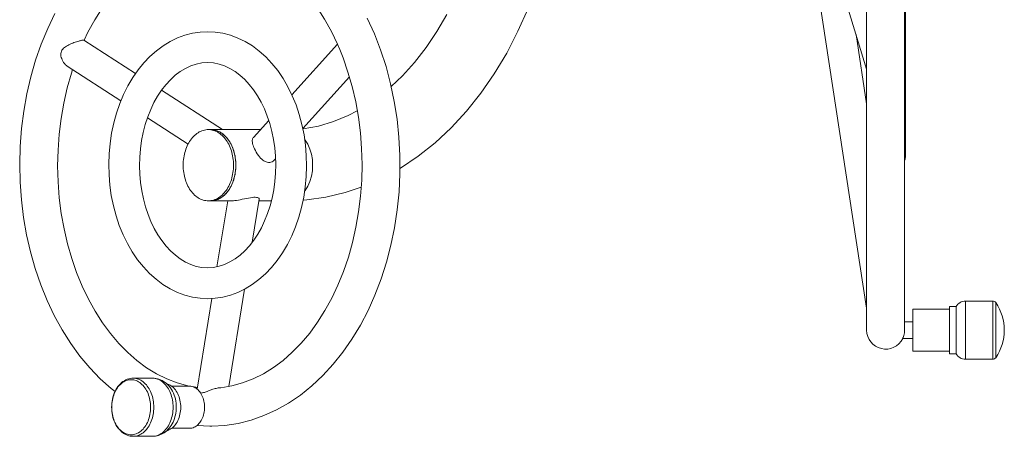
# Model space of a CAD drawing. Units: millimetres. Extents: x -520 to 311, y -513 to 505.
# Drawn here: x -520 to 309, y -513 to -162 of the extents above; entities that cross this region are included whole.
import ezdxf

# ---------------------------------------------------------------- set-up
doc = ezdxf.new("R2010")
doc.units = ezdxf.units.MM
doc.header["$MEASUREMENT"] = 0
doc.layers.add('Product', color=7, linetype='Continuous')

msp = doc.modelspace()

# ---------------------------------------------------------------- linework, layer by layer
at = {"layer": 'Product', "linetype": 'Continuous', "lineweight": 5}
for p, q in [((193.5, 424), (193.5, -424)), ((225.5, 423.94), (225.5, -423.95)), ((226.25, -277), (226.25, 277)), ((193.5, -204.13), (136.51, -17.75)), ((193.5, -405.37), (136.11, -30)), ((-466.12, -179.62), (-422.52, -207.77)), ((193.5, -233.33), (184.57, -174.94)), ((-252.46, -182.89), (-290.9, -225.58)), ((-249.86, -188.96), (-250.45, -187.56)), ((-249.38, -190.17), (-249.86, -188.96)), ((-480.21, -201.47), (-434.86, -230.75)), ((-242.37, -210.54), (-281.65, -254.16)), ((-400.71, -221.85), (-349.41, -254.98)), ((-412.55, -245.16), (-378.33, -267.25)), ((-310.36, -247.19), (-323.28, -261.53)), ((-361.22, -254.98), (-317.38, -254.98)), ((-361.22, -254.98), (-360.11, -255.02)), ((-357.73, -255.06), (-359.24, -254.98)), ((-304.59, -279.63), (-305.37, -280.5)), ((-361.22, -314.98), (-360.11, -314.94)), ((-361.22, -314.98), (-341.2, -314.98)), ((-353.94, -370.56), (-344.93, -314.98)), ((-341.2, -314.98), (-341.2, -314.98)), ((-324.25, -349.92), (-318.37, -313.59)), ((-308.12, -314.99), (-318.59, -314.98)), ((-343.93, -471.38), (-330.65, -389.42)), ((-370.64, -473.67), (-358.27, -397.3)), ((263.2, -406.3), (232.5, -406.3)), ((232.5, -441.7), (232.5, -406.3)), ((268.8, -404), (263.2, -404)), ((263.2, -444), (263.2, -404)), ((268.8, -444), (268.8, -404)), ((299.8, -399.5), (276.8, -399.5)), ((276.8, -448.5), (276.8, -399.5)), ((299.8, -448.5), (299.8, -399.5)), ((302.27, -447.21), (302.27, -400.8)), ((225.5, -417), (232.5, -417)), ((223.89, -431), (232.5, -431)), ((263.2, -441.7), (232.5, -441.7)), ((268.8, -444), (263.2, -444)), ((299.8, -448.5), (276.8, -448.5)), ((-424.51, -464.47), (-408.24, -464.47)), ((-392.06, -471.28), (-376.92, -471.28)), ((-370.41, -472.29), (-374.49, -471.63)), ((-367.73, -476.97), (-367.44, -476.98)), ((-424.51, -513.47), (-408.25, -513.47)), ((-392.07, -506.68), (-376.92, -506.68))]:
    msp.add_line(p, q, dxfattribs=at)
for points in [[(-63.01, -3.01), (-63.68, -24.23), (-65.52, -46.61), (-68.52, -68.76), (-72.68, -90.57), (-77.96, -111.92), (-84.34, -132.7), (-91.8, -152.79), (-100.29, -172.11), (-109.8, -190.58), (-120.25, -208.06), (-131.55, -224.4), (-143.67, -239.56), (-156.54, -253.49), (-170.13, -266.14), (-184.4, -277.47), (-199.22, -287.38), (-199.8, -287.7)], [(-465.97, -179.69), (-462.69, -172.94), (-456.96, -162.5), (-450.74, -152.67), (-444.06, -143.5), (-436.95, -135.04), (-429.44, -127.33), (-421.6, -120.43), (-413.46, -114.37), (-405.03, -109.16), (-396.36, -104.84), (-387.48, -101.44), (-378.44, -98.98), (-369.24, -97.48), (-359.95, -96.98)], [(-359.95, -96.98), (-350.66, -97.48), (-341.48, -98.97), (-332.46, -101.42), (-323.62, -104.79), (-314.99, -109.08), (-306.6, -114.24), (-298.5, -120.24), (-290.71, -127.07), (-283.24, -134.69), (-276.16, -143.06), (-269.5, -152.13), (-263.3, -161.86), (-257.58, -172.19)], [(-439.87, -475.77), (-443.18, -473.23), (-452.4, -464.97), (-461.17, -455.86), (-469.46, -445.95), (-477.23, -435.27), (-484.47, -423.83), (-491.12, -411.72), (-497.14, -399.04), (-502.49, -385.83), (-507.17, -372.15), (-511.16, -358.08), (-514.43, -343.67), (-516.98, -328.99), (-518.79, -314.14), (-519.86, -299.16), (-520.19, -284.12), (-519.77, -269.09), (-518.62, -254.14), (-516.73, -239.33), (-514.1, -224.72), (-510.76, -210.38), (-506.73, -196.41), (-502, -182.85), (-496.61, -169.77), (-490.58, -157.21)], [(-227.29, -161.19), (-221.33, -174.24), (-216.05, -187.83), (-211.47, -201.92), (-207.63, -216.4), (-204.53, -231.19), (-202.19, -246.23), (-200.62, -261.45), (-199.82, -276.77), (-199.79, -292.13), (-200.54, -307.44), (-202.06, -322.64), (-204.33, -337.65), (-207.36, -352.41), (-211.13, -366.84), (-215.62, -380.89), (-220.81, -394.45), (-226.64, -407.42), (-233.11, -419.78), (-240.19, -431.5), (-247.85, -442.53), (-256.07, -452.81), (-264.8, -462.29), (-274.02, -470.93), (-283.66, -478.66), (-293.62, -485.41), (-303.88, -491.2), (-314.44, -496), (-325.22, -499.8), (-336.16, -502.56), (-347.19, -504.29), (-358.24, -504.97), (-359.94, -504.98)], [(-160.35, -157.96), (-168.67, -172.38), (-177.7, -185.86), (-187.4, -198.37), (-197.71, -209.78), (-207.14, -218.71)], [(-361.78, -397.48), (-368.2, -397.15), (-374.62, -396.16), (-381.02, -394.49), (-387.33, -392.14), (-393.51, -389.13), (-399.51, -385.45), (-405.3, -381.13), (-410.82, -376.19), (-415.99, -370.7), (-420.84, -364.66), (-425.33, -358.07), (-429.43, -351.01), (-433.08, -343.55), (-436.28, -335.73), (-439, -327.6), (-441.23, -319.21), (-442.97, -310.63), (-444.2, -301.89), (-444.93, -293.08), (-445.14, -284.22), (-444.84, -275.38), (-444.03, -266.59), (-442.72, -257.91), (-440.91, -249.4), (-438.61, -241.11), (-435.84, -233.1), (-432.61, -225.39), (-428.94, -218.06), (-424.85, -211.14), (-420.37, -204.69), (-415.57, -198.78), (-410.43, -193.41), (-404.98, -188.58), (-399.25, -184.34), (-393.32, -180.73), (-387.21, -177.77), (-380.95, -175.45), (-374.6, -173.8), (-368.2, -172.81), (-361.79, -172.48)], [(-361.79, -172.48), (-355.37, -172.81), (-348.95, -173.8), (-342.55, -175.47), (-336.24, -177.81), (-330.06, -180.83), (-324.06, -184.51), (-318.27, -188.83), (-312.76, -193.77), (-307.58, -199.26), (-302.74, -205.3), (-298.24, -211.88), (-294.14, -218.95), (-290.49, -226.41), (-287.3, -234.23), (-284.57, -242.36), (-282.34, -250.74), (-280.6, -259.33), (-279.37, -268.06), (-278.65, -276.88), (-278.44, -285.73), (-278.73, -294.58), (-279.54, -303.36), (-280.85, -312.04), (-282.66, -320.56), (-284.96, -328.85), (-287.73, -336.86), (-290.96, -344.57), (-294.63, -351.9), (-298.72, -358.82), (-303.2, -365.27), (-308.01, -371.18), (-313.14, -376.55), (-318.59, -381.38), (-324.32, -385.62), (-330.25, -389.23), (-336.36, -392.19), (-342.62, -394.51), (-348.97, -396.16), (-355.38, -397.15), (-361.78, -397.48)], [(-257.58, -172.19), (-252.36, -183.1), (-250.44, -187.56)], [(-470.4, -180.4), (-471.37, -180.68), (-472.37, -181), (-473.39, -181.35), (-474.43, -181.71), (-475.48, -182.11), (-476.54, -182.53), (-477.6, -182.98), (-478.65, -183.47), (-479.68, -183.99), (-480.67, -184.55), (-481.61, -185.15), (-482.47, -185.79), (-483.26, -186.48), (-483.95, -187.24), (-484.54, -188.08), (-485.01, -188.99)], [(-466.59, -179.56), (-466.84, -179.57), (-467.13, -179.61), (-467.47, -179.67), (-467.85, -179.74), (-468.28, -179.84), (-468.76, -179.95), (-469.28, -180.08), (-469.82, -180.23), (-470.4, -180.4)], [(-466.11, -179.62), (-466.23, -179.58), (-466.39, -179.56), (-466.59, -179.56)], [(-485.01, -188.99), (-485.3, -189.89), (-485.46, -190.86), (-485.49, -191.9), (-485.39, -192.97), (-485.16, -194.08), (-484.81, -195.19), (-484.36, -196.3), (-483.8, -197.38), (-483.15, -198.44), (-482.43, -199.41)], [(-249.38, -190.17), (-247.67, -194.55), (-243.54, -206.47), (-240, -218.78), (-237.07, -231.44), (-234.76, -244.39), (-233.09, -257.57), (-232.07, -270.9), (-231.71, -284.31), (-232.01, -297.73), (-232.97, -311.09), (-234.58, -324.3), (-236.83, -337.31), (-239.72, -350.04), (-243.22, -362.44), (-247.32, -374.45), (-252, -386), (-257.21, -397.02), (-262.93, -407.46), (-269.15, -417.29), (-275.83, -426.45), (-282.95, -434.92), (-290.45, -442.63), (-298.29, -449.53), (-306.44, -455.59), (-314.87, -460.8), (-323.54, -465.12), (-332.41, -468.52), (-341.46, -470.98), (-350.65, -472.48), (-352.11, -472.62)], [(-361.79, -371.48), (-366.63, -371.16), (-371.38, -370.22), (-376.01, -368.69), (-380.5, -366.6), (-384.85, -363.98), (-389.03, -360.85), (-393.03, -357.21), (-396.84, -353.1), (-400.42, -348.54), (-403.74, -343.56), (-406.79, -338.2), (-409.55, -332.48), (-412, -326.41), (-414.12, -320.05), (-415.88, -313.46), (-417.27, -306.66), (-418.29, -299.69), (-418.91, -292.6), (-419.14, -285.45), (-418.96, -278.28), (-418.39, -271.17), (-417.42, -264.16), (-416.06, -257.3), (-414.33, -250.64), (-412.23, -244.21), (-409.79, -238.05), (-407.04, -232.25), (-403.98, -226.8), (-400.64, -221.74), (-397.04, -217.11), (-393.2, -212.93), (-389.16, -209.23), (-384.95, -206.05), (-380.57, -203.4), (-376.05, -201.29), (-371.4, -199.75), (-366.64, -198.8), (-361.78, -198.48)], [(-361.78, -198.48), (-356.94, -198.8), (-352.19, -199.74), (-347.56, -201.27), (-343.07, -203.35), (-338.73, -205.97), (-334.55, -209.11), (-330.54, -212.75), (-326.73, -216.86), (-323.15, -221.42), (-319.83, -226.4), (-316.78, -231.76), (-314.02, -237.48), (-311.57, -243.55), (-309.46, -249.9), (-307.69, -256.5), (-306.3, -263.3), (-305.29, -270.27), (-304.66, -277.36)], [(-376.91, -471.23), (-378.42, -470.99), (-387.43, -468.54), (-396.27, -465.16), (-404.9, -460.88), (-413.29, -455.72), (-421.39, -449.71), (-429.19, -442.89), (-436.65, -435.27), (-443.73, -426.89), (-450.39, -417.83), (-456.59, -408.1), (-462.32, -397.77), (-467.54, -386.86), (-472.23, -375.41), (-476.35, -363.49), (-479.89, -351.18), (-482.82, -338.52), (-485.13, -325.56), (-486.8, -312.39), (-487.82, -299.06), (-488.19, -285.65), (-487.89, -272.23), (-486.93, -258.87), (-485.32, -245.65), (-483.06, -232.64), (-480.17, -219.91), (-476.67, -207.52), (-475.64, -204.42)], [(-482.43, -199.41), (-481.65, -200.28), (-480.84, -201.01), (-480.17, -201.49)], [(-235.72, -239.03), (-243.5, -243.19), (-255.88, -248.28), (-268.53, -251.97), (-281.44, -254.23), (-281.63, -254.24)], [(-382.43, -284.98), (-382.4, -283.41), (-382.32, -281.85), (-382.17, -280.29), (-381.97, -278.74), (-381.71, -277.22), (-381.39, -275.71), (-381.02, -274.23), (-380.6, -272.78), (-380.12, -271.36), (-379.59, -269.98), (-379.01, -268.64), (-378.38, -267.35), (-377.7, -266.1), (-376.98, -264.91), (-376.22, -263.77), (-375.41, -262.69), (-374.57, -261.67), (-373.69, -260.71), (-372.77, -259.82), (-371.83, -259), (-370.85, -258.25), (-369.85, -257.57), (-368.82, -256.97), (-367.78, -256.45), (-366.71, -256), (-365.63, -255.64), (-364.54, -255.35), (-363.44, -255.14), (-362.33, -255.02), (-361.22, -254.98)], [(-360.11, -255.02), (-359, -255.14), (-357.9, -255.35), (-356.81, -255.63), (-355.73, -256), (-354.67, -256.45), (-353.62, -256.97), (-352.59, -257.57), (-351.59, -258.25), (-350.61, -259), (-349.67, -259.82), (-348.75, -260.71), (-347.87, -261.66), (-347.03, -262.68), (-346.22, -263.76), (-345.46, -264.9), (-344.74, -266.1), (-344.06, -267.34), (-343.43, -268.64), (-342.85, -269.98), (-342.32, -271.36)], [(-359.24, -254.98), (-358.13, -255.02), (-357.02, -255.14), (-355.92, -255.35), (-354.83, -255.63), (-353.75, -256), (-352.69, -256.45), (-351.64, -256.97), (-350.61, -257.57), (-349.61, -258.25), (-348.63, -259)], [(-347.77, -259.74), (-349.07, -258.65), (-350.43, -257.69), (-351.83, -256.87), (-353.26, -256.19), (-354.73, -255.66), (-356.22, -255.28), (-357.73, -255.06)], [(-348.63, -259), (-347.69, -259.82), (-346.77, -260.71), (-345.89, -261.66), (-345.05, -262.68), (-344.24, -263.76), (-343.48, -264.9), (-342.76, -266.1), (-342.08, -267.34), (-341.45, -268.64), (-340.87, -269.98), (-340.34, -271.36), (-339.86, -272.77), (-339.44, -274.23), (-339.07, -275.71), (-338.75, -277.21), (-338.49, -278.74), (-338.29, -280.28), (-338.14, -281.84), (-338.06, -283.4), (-338.03, -284.98)], [(-338.03, -284.98), (-338.08, -282.83), (-338.24, -280.71), (-338.51, -278.6), (-338.89, -276.52), (-339.37, -274.49), (-339.95, -272.51), (-340.62, -270.6), (-341.4, -268.76), (-342.26, -267), (-343.21, -265.33), (-344.24, -263.76), (-345.35, -262.31), (-346.53, -260.96), (-347.77, -259.74)], [(-323.28, -261.54), (-323.36, -261.63), (-323.7, -262.11), (-323.93, -262.66), (-324.1, -263.29), (-324.18, -264), (-324.17, -264.81), (-324.08, -265.71), (-323.89, -266.7), (-323.61, -267.75), (-323.26, -268.84), (-322.83, -269.98)], [(-280.07, -306.84), (-279.54, -306.2), (-277.37, -302.62), (-275.64, -298.6), (-274.36, -294.25), (-273.59, -289.68), (-273.32, -284.98), (-273.59, -280.29), (-274.36, -275.71), (-275.64, -271.36), (-277.37, -267.35), (-279.54, -263.77), (-280.06, -263.13)], [(-342.32, -271.36), (-341.84, -272.77), (-341.42, -274.23), (-341.05, -275.71), (-340.73, -277.21), (-340.47, -278.74), (-340.27, -280.28), (-340.12, -281.84), (-340.04, -283.41), (-340.01, -284.98)], [(-322.83, -269.98), (-322.24, -271.32), (-321.57, -272.67), (-320.79, -274.06), (-319.95, -275.43), (-319.06, -276.71), (-318.13, -277.89), (-317.18, -278.96), (-316.23, -279.9), (-315.31, -280.68), (-314.38, -281.33), (-313.46, -281.87), (-312.52, -282.28), (-311.52, -282.56), (-310.51, -282.71), (-309.51, -282.68), (-308.52, -282.5), (-307.57, -282.14), (-306.7, -281.66), (-305.95, -281.07), (-305.37, -280.49)], [(-304.66, -277.36), (-304.43, -284.51), (-304.61, -291.67), (-305.19, -298.79), (-306.16, -305.8), (-307.51, -312.65), (-309.24, -319.32), (-311.34, -325.75), (-313.78, -331.9), (-316.53, -337.71), (-319.59, -343.16), (-322.93, -348.21), (-326.53, -352.85), (-330.37, -357.03), (-334.41, -360.73), (-338.62, -363.91), (-343, -366.56), (-347.52, -368.67), (-352.17, -370.21), (-356.93, -371.16), (-361.79, -371.48)], [(-382.43, -284.98), (-382.4, -286.55), (-382.32, -288.12), (-382.17, -289.67), (-381.97, -291.22), (-381.71, -292.75), (-381.39, -294.25), (-381.02, -295.73), (-380.6, -297.18), (-380.12, -298.6), (-379.59, -299.98), (-379.01, -301.32), (-378.38, -302.61), (-377.7, -303.86), (-376.98, -305.05), (-376.22, -306.19), (-375.41, -307.28), (-374.57, -308.29), (-373.69, -309.25), (-372.77, -310.14), (-371.83, -310.96), (-370.85, -311.71), (-369.85, -312.39), (-368.82, -312.99), (-367.78, -313.51), (-366.71, -313.96), (-365.63, -314.32), (-364.54, -314.61), (-363.44, -314.81), (-362.33, -314.94), (-361.22, -314.98)], [(-348.63, -310.96), (-347.69, -310.14), (-346.77, -309.25), (-345.89, -308.29), (-345.05, -307.27), (-344.24, -306.19), (-343.48, -305.05), (-342.76, -303.86), (-342.08, -302.61), (-341.45, -301.32), (-340.87, -299.98), (-340.34, -298.6), (-339.86, -297.18), (-339.44, -295.73), (-339.07, -294.25), (-338.75, -292.74), (-338.49, -291.21), (-338.29, -289.67), (-338.14, -288.11), (-338.06, -286.55), (-338.03, -284.98)], [(-347.77, -310.22), (-346.53, -308.99), (-345.35, -307.65), (-344.24, -306.19), (-343.21, -304.62), (-342.26, -302.96), (-341.4, -301.2), (-340.62, -299.35), (-339.95, -297.44), (-339.37, -295.46), (-338.89, -293.43), (-338.51, -291.35), (-338.24, -289.25), (-338.08, -287.12), (-338.03, -284.98)], [(-342.32, -298.6), (-341.84, -297.18), (-341.42, -295.73), (-341.05, -294.25), (-340.73, -292.74), (-340.47, -291.21), (-340.27, -289.67), (-340.12, -288.11), (-340.04, -286.55), (-340.01, -284.98)], [(-360.11, -314.94), (-359, -314.81), (-357.9, -314.61), (-356.81, -314.32), (-355.73, -313.96), (-354.67, -313.51), (-353.62, -312.99), (-352.59, -312.38), (-351.59, -311.71), (-350.61, -310.96), (-349.67, -310.14), (-348.75, -309.25), (-347.87, -308.29), (-347.03, -307.27), (-346.22, -306.19), (-345.46, -305.05), (-344.74, -303.86), (-344.06, -302.61), (-343.43, -301.32), (-342.85, -299.98), (-342.32, -298.6)], [(-232.42, -303.49), (-245.96, -308.07), (-262.08, -311.92), (-278.31, -314.22), (-281.35, -314.37)], [(-359.24, -314.98), (-357.73, -314.9), (-356.22, -314.67), (-354.73, -314.29), (-353.26, -313.76), (-351.83, -313.09), (-350.43, -312.27), (-349.07, -311.31), (-347.77, -310.22)], [(-359.24, -314.98), (-358.13, -314.94), (-357.02, -314.81), (-355.92, -314.61), (-354.83, -314.32), (-353.75, -313.96), (-352.69, -313.51), (-351.64, -312.99), (-350.61, -312.38), (-349.61, -311.71), (-348.63, -310.96)], [(-338.83, -314.84), (-340.09, -314.94), (-341.2, -314.98)], [(-318.37, -313.58), (-318.36, -313.4), (-318.49, -313.05), (-318.8, -312.74), (-319.27, -312.46), (-319.93, -312.25), (-320.75, -312.09), (-321.75, -312.02), (-322.92, -312.04), (-324.29, -312.16), (-325.79, -312.36), (-327.41, -312.64), (-329.1, -312.98), (-330.84, -313.35), (-332.59, -313.73), (-334.28, -314.08), (-335.91, -314.4), (-337.43, -314.65), (-338.83, -314.84)], [(225.5, -423.95), (225.45, -425.18), (225.31, -426.36), (225.11, -427.47), (224.85, -428.48), (224.57, -429.35), (224.31, -430.06), (224.08, -430.58), (223.95, -430.9), (223.89, -431)], [(-442.71, -488.97), (-442.67, -487.22), (-442.53, -485.47), (-442.3, -483.74), (-441.98, -482.03), (-441.57, -480.36), (-441.07, -478.74), (-440.48, -477.16), (-439.81, -475.64), (-439.07, -474.2), (-438.24, -472.83), (-437.35, -471.54), (-436.38, -470.34), (-435.36, -469.25), (-434.28, -468.26), (-433.15, -467.37), (-431.99, -466.61), (-430.79, -465.96), (-429.57, -465.42), (-428.32, -465.01), (-427.06, -464.71), (-425.78, -464.53), (-424.51, -464.47)], [(-424.51, -464.47), (-423.42, -464.52), (-422.34, -464.66), (-421.26, -464.91), (-420.2, -465.24), (-419.16, -465.67), (-418.13, -466.19), (-417.13, -466.8), (-416.17, -467.5), (-415.23, -468.28), (-414.33, -469.15), (-413.47, -470.09), (-412.65, -471.11), (-411.88, -472.2), (-411.16, -473.35), (-410.5, -474.57), (-409.88, -475.84), (-409.33, -477.17), (-408.84, -478.54), (-408.4, -479.95), (-408.04, -481.4), (-407.73, -482.88), (-407.49, -484.38), (-407.32, -485.9), (-407.22, -487.43), (-407.19, -488.97)], [(-408.24, -464.47), (-407.16, -464.52), (-406.07, -464.67), (-405, -464.91), (-403.94, -465.24), (-402.89, -465.67), (-401.87, -466.19), (-400.87, -466.8), (-399.9, -467.5), (-398.96, -468.29)], [(-408.24, -464.47), (-406.88, -464.53), (-405.52, -464.7), (-404.16, -464.98), (-402.81, -465.37), (-401.48, -465.88), (-400.17, -466.5), (-398.89, -467.25), (-397.64, -468.11), (-396.45, -469.08), (-395.31, -470.16), (-394.23, -471.35), (-393.22, -472.64), (-392.29, -474.04), (-391.45, -475.51), (-390.7, -477.05), (-390.04, -478.66), (-389.49, -480.31), (-389.03, -482), (-388.68, -483.72), (-388.43, -485.46), (-388.28, -487.21), (-388.23, -488.97)], [(-442.66, -488.97), (-442.63, -487.46), (-442.52, -485.94), (-442.35, -484.45), (-442.1, -482.97), (-441.79, -481.51), (-441.41, -480.09), (-440.97, -478.71), (-440.47, -477.37), (-439.9, -476.08), (-439.27, -474.85), (-438.59, -473.67), (-437.86, -472.57), (-437.07, -471.53), (-436.24, -470.56), (-435.37, -469.68), (-434.46, -468.88), (-433.51, -468.16), (-432.53, -467.53), (-431.53, -467), (-430.5, -466.56), (-429.46, -466.21), (-428.4, -465.97), (-427.33, -465.82), (-426.26, -465.77), (-425.18, -465.82), (-424.11, -465.97), (-423.06, -466.21), (-422.01, -466.56), (-420.98, -467), (-419.98, -467.53), (-419, -468.16), (-418.05, -468.88), (-417.14, -469.68), (-416.27, -470.56), (-415.44, -471.52), (-414.65, -472.56), (-413.92, -473.67), (-413.24, -474.84), (-412.61, -476.08), (-412.05, -477.37), (-411.54, -478.71), (-411.1, -480.09), (-410.72, -481.51), (-410.41, -482.96), (-410.16, -484.44), (-409.99, -485.94), (-409.88, -487.45), (-409.85, -488.97)], [(-398.96, -468.29), (-398.06, -469.15), (-397.2, -470.09), (-396.39, -471.11), (-395.62, -472.2), (-394.9, -473.36), (-394.23, -474.57), (-393.62, -475.84), (-393.07, -477.17), (-392.57, -478.54), (-392.14, -479.95), (-391.77, -481.4), (-391.47, -482.88), (-391.23, -484.38), (-391.06, -485.9), (-390.96, -487.43), (-390.92, -488.97)], [(-396.25, -469.27), (-395.48, -469.48), (-394.46, -469.86), (-393.46, -470.36), (-392.49, -470.95), (-391.56, -471.65), (-390.66, -472.45), (-389.81, -473.34), (-389.01, -474.31), (-388.26, -475.37), (-387.57, -476.5), (-386.94, -477.71), (-386.38, -478.97), (-385.89, -480.3), (-385.47, -481.67), (-385.12, -483.08), (-384.84, -484.52), (-384.65, -485.99), (-384.53, -487.47), (-384.49, -488.97)], [(-376.92, -471.28), (-375.98, -471.33), (-375.05, -471.47), (-374.13, -471.72), (-373.23, -472.06), (-372.35, -472.5), (-371.49, -473.03), (-370.66, -473.65), (-369.87, -474.35), (-369.12, -475.14), (-368.41, -476), (-367.74, -476.94), (-367.13, -477.94), (-366.58, -479.01), (-366.08, -480.13), (-365.64, -481.3), (-365.27, -482.51), (-364.96, -483.76), (-364.72, -485.04), (-364.54, -486.34), (-364.44, -487.65), (-364.4, -488.98)], [(-354.67, -473.05), (-353.78, -472.86), (-352.89, -472.71), (-352.1, -472.62)], [(-367.44, -476.98), (-366.78, -476.94), (-366.09, -476.84), (-365.35, -476.67), (-364.59, -476.45), (-363.81, -476.2), (-363.02, -475.91), (-362.23, -475.61), (-360.62, -474.99)], [(-360.62, -474.99), (-359.8, -474.68), (-358.98, -474.37), (-358.15, -474.08), (-357.3, -473.79), (-356.43, -473.52), (-355.56, -473.27), (-354.67, -473.05)], [(-424.51, -513.47), (-425.78, -513.41), (-427.05, -513.24), (-428.31, -512.94), (-429.56, -512.52), (-430.79, -511.99), (-431.99, -511.34), (-433.16, -510.57), (-434.29, -509.68), (-435.37, -508.69), (-436.4, -507.59), (-437.36, -506.39), (-438.26, -505.1), (-439.08, -503.72), (-439.83, -502.27), (-440.49, -500.75), (-441.08, -499.18), (-441.57, -497.55), (-441.98, -495.89), (-442.3, -494.19), (-442.53, -492.46), (-442.67, -490.72), (-442.71, -488.97)], [(-442.66, -488.97), (-442.63, -490.49), (-442.52, -492), (-442.35, -493.5), (-442.1, -494.98), (-441.79, -496.43), (-441.41, -497.85), (-440.97, -499.24), (-440.47, -500.58), (-439.9, -501.86), (-439.27, -503.1), (-438.59, -504.27), (-437.86, -505.38), (-437.07, -506.42), (-436.24, -507.38), (-435.37, -508.27), (-434.46, -509.07), (-433.51, -509.78), (-432.53, -510.41), (-431.53, -510.95), (-430.5, -511.39), (-429.46, -511.73), (-428.4, -511.98), (-427.33, -512.13), (-426.26, -512.18), (-425.18, -512.13), (-424.11, -511.98), (-423.06, -511.73), (-422.01, -511.38), (-420.98, -510.94), (-419.98, -510.41), (-419, -509.78), (-418.05, -509.07), (-417.14, -508.26), (-416.27, -507.38), (-415.44, -506.42), (-414.65, -505.38), (-413.92, -504.27), (-413.24, -503.1), (-412.61, -501.86), (-412.05, -500.57), (-411.54, -499.23), (-411.1, -497.85), (-410.72, -496.43), (-410.41, -494.98), (-410.16, -493.5), (-409.99, -492), (-409.88, -490.49), (-409.85, -488.97)], [(-424.51, -513.47), (-423.42, -513.42), (-422.34, -513.28), (-421.26, -513.04), (-420.2, -512.7), (-419.16, -512.27), (-418.13, -511.75), (-417.13, -511.14), (-416.17, -510.44), (-415.23, -509.66), (-414.33, -508.79), (-413.47, -507.85), (-412.65, -506.83), (-411.88, -505.74), (-411.16, -504.59), (-410.5, -503.37), (-409.88, -502.1), (-409.33, -500.77), (-408.84, -499.4), (-408.4, -497.99), (-408.04, -496.54), (-407.73, -495.06), (-407.49, -493.56), (-407.32, -492.04), (-407.22, -490.51), (-407.19, -488.97)], [(-388.23, -488.97), (-388.27, -490.62), (-388.4, -492.26), (-388.62, -493.88), (-388.93, -495.48), (-389.32, -497.06), (-389.79, -498.59), (-390.36, -500.09), (-391, -501.54), (-391.71, -502.93), (-392.5, -504.24), (-393.36, -505.48), (-394.28, -506.65), (-395.26, -507.73), (-396.29, -508.73), (-397.36, -509.62), (-398.47, -510.43), (-399.61, -511.14), (-400.79, -511.76), (-401.99, -512.28), (-403.22, -512.71), (-404.46, -513.04), (-405.71, -513.28), (-406.97, -513.43), (-408.25, -513.47)], [(-398.96, -509.66), (-398.06, -508.79), (-397.2, -507.85), (-396.39, -506.83), (-395.62, -505.74), (-394.9, -504.59), (-394.23, -503.37), (-393.62, -502.1), (-393.07, -500.77), (-392.57, -499.4), (-392.14, -497.99), (-391.77, -496.54), (-391.47, -495.06), (-391.23, -493.56), (-391.06, -492.04), (-390.96, -490.51), (-390.92, -488.97)], [(-396.24, -508.67), (-395.48, -508.47), (-394.46, -508.09), (-393.46, -507.59), (-392.49, -506.99), (-391.56, -506.29), (-390.66, -505.5), (-389.81, -504.61), (-389.01, -503.63), (-388.26, -502.58), (-387.57, -501.44), (-386.94, -500.24), (-386.38, -498.97), (-385.89, -497.65), (-385.47, -496.28), (-385.12, -494.87), (-384.84, -493.42), (-384.65, -491.95), (-384.53, -490.47), (-384.49, -488.97)], [(-376.92, -506.68), (-375.98, -506.63), (-375.05, -506.48), (-374.13, -506.23), (-373.23, -505.89), (-372.35, -505.45), (-371.49, -504.92), (-370.66, -504.31), (-369.87, -503.6), (-369.12, -502.81), (-368.41, -501.95), (-367.74, -501.02), (-367.13, -500.01), (-366.58, -498.95), (-366.08, -497.83), (-365.64, -496.66), (-365.27, -495.44), (-364.96, -494.19), (-364.72, -492.91), (-364.54, -491.61), (-364.44, -490.3), (-364.4, -488.98)], [(-359.95, -504.98), (-370.74, -504.49), (-370.88, -504.47)], [(-408.25, -513.47), (-407.16, -513.43), (-406.07, -513.28), (-405, -513.04), (-403.94, -512.7), (-402.89, -512.27), (-401.87, -511.75), (-400.87, -511.14), (-399.9, -510.44), (-398.96, -509.66)]]:
    msp.add_lwpolyline(points, dxfattribs=at)
for centre, radius, start, end in [((213.25, -277), 13, 340.68877, 0), ((276.8, -408.71), 9.21, 90, 150.33459), ((299.8, -402.5), 3, 34.61698, 90), ((268.65, -424), 40.85, 325.38302, 34.61698), ((209.5, -424), 16, 180, 334.05552), ((276.8, -439.3), 9.21, 209.66541, 270), ((299.8, -445.5), 3, 270, 325.38302)]:
    msp.add_arc(centre, radius, start, end, dxfattribs=at)

doc.saveas('drawing.dxf')
